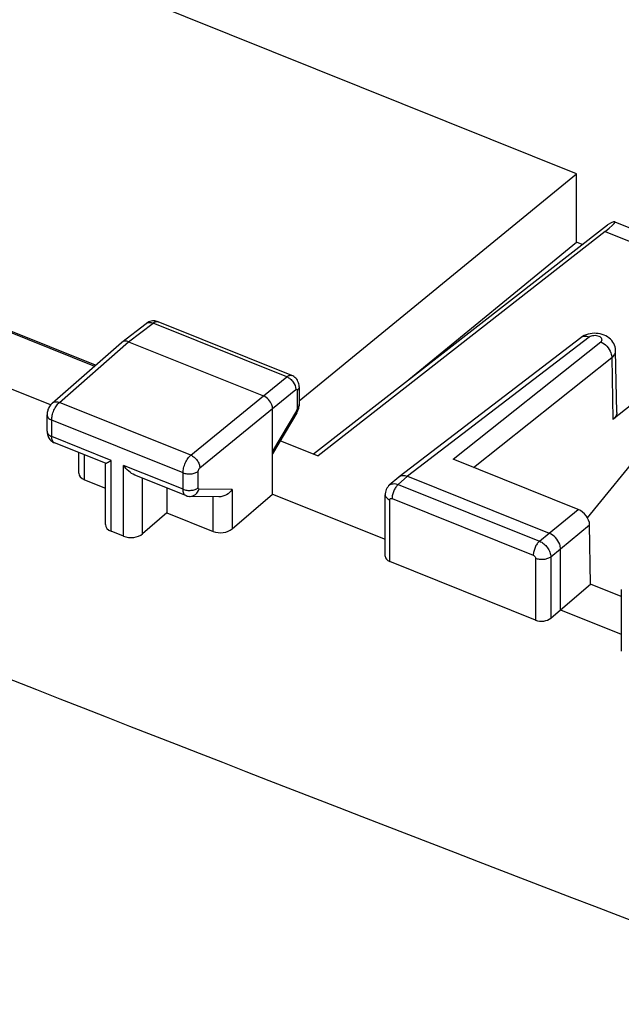
# Model space of a CAD drawing. Units: inches. Extents: x -535 to 949, y 62 to 532.
# Drawn here: x 108 to 119, y 148 to 166 of the extents above; entities that cross this region are included whole.
import ezdxf

# ---------------------------------------------------------------- set-up
doc = ezdxf.new("R2010")
doc.units = ezdxf.units.IN
doc.header["$MEASUREMENT"] = 0
doc.layers.add('ASSI', color=7, linetype='Continuous')
doc.layers.add('RACCORDO', color=7, linetype='Continuous')

# ---------------------------------------------------------------- blocks, each defined once
blk = doc.blocks.new('block 340')
at = {"layer": 'ASSI', "color": 7, "lineweight": 25, "true_color": 0xffffff}
blk.add_lwpolyline([(109.726, 160.323), (110.17, 160.663)], dxfattribs=at)
blk = doc.blocks.new('block 341')
at = {"layer": 'ASSI', "color": 7, "lineweight": 25, "true_color": 0xffffff}
blk.add_lwpolyline([(109.85, 160.331), (110.294, 160.67)], dxfattribs=at)
blk = doc.blocks.new('block 344')
at = {"layer": 'ASSI', "color": 7, "lineweight": 25, "true_color": 0xffffff}
blk.add_lwpolyline([(110.197, 160.681), (110.178, 160.669), (110.17, 160.663)], dxfattribs=at)
blk = doc.blocks.new('block 365')
at = {"layer": 'ASSI', "color": 7, "lineweight": 25, "true_color": 0xffffff}
blk.add_lwpolyline([(108.46, 159.214), (108.445, 159.201), (108.432, 159.186), (108.42, 159.17), (108.409, 159.153), (108.399, 159.136), (108.39, 159.118), (108.382, 159.099), (108.376, 159.08), (108.371, 159.06), (108.367, 159.04), (108.365, 159.02), (108.364, 159)], dxfattribs=at)
blk = doc.blocks.new('block 366')
at = {"layer": 'ASSI', "color": 7, "lineweight": 25, "true_color": 0xffffff}
blk.add_lwpolyline([(108.46, 159.214), (109.721, 160.319)], dxfattribs=at)
blk = doc.blocks.new('block 367')
at = {"layer": 'ASSI', "color": 7, "lineweight": 25, "true_color": 0xffffff}
blk.add_lwpolyline([(108.59, 159.226), (109.85, 160.331)], dxfattribs=at)
blk = doc.blocks.new('block 368')
at = {"layer": 'ASSI', "color": 7, "lineweight": 25, "true_color": 0xffffff}
blk.add_lwpolyline([(110.546, 157.216), (110.103, 156.834)], dxfattribs=at)
blk = doc.blocks.new('block 375')
at = {"layer": 'ASSI', "color": 7, "lineweight": 25, "true_color": 0xffffff}
blk.add_lwpolyline([(112.308, 159.344), (112.73, 159.692)], dxfattribs=at)
blk = doc.blocks.new('block 376')
at = {"layer": 'ASSI', "color": 7, "lineweight": 25, "true_color": 0xffffff}
blk.add_lwpolyline([(112.472, 159.114), (112.894, 159.462)], dxfattribs=at)
blk = doc.blocks.new('block 377')
at = {"layer": 'ASSI', "color": 7, "lineweight": 25, "true_color": 0xffffff}
blk.add_lwpolyline([(112.955, 159.254), (118.003, 163.388)], dxfattribs=at)
blk = doc.blocks.new('block 378')
at = {"layer": 'ASSI', "color": 7, "lineweight": 25, "true_color": 0xffffff}
blk.add_lwpolyline([(109.726, 160.323), (109.721, 160.32)], dxfattribs=at)
blk = doc.blocks.new('block 379')
at = {"layer": 'ASSI', "color": 7, "lineweight": 25, "true_color": 0xffffff}
blk.add_lwpolyline([(110.983, 158.265), (112.308, 159.344)], dxfattribs=at)
blk = doc.blocks.new('block 380')
at = {"layer": 'ASSI', "color": 7, "lineweight": 25, "true_color": 0xffffff}
blk.add_lwpolyline([(111.146, 158.035), (112.472, 159.114)], dxfattribs=at)
blk = doc.blocks.new('block 388')
at = {"layer": 'ASSI', "color": 7, "lineweight": 25, "true_color": 0xffffff}
blk.add_lwpolyline([(118.526, 162.34), (113.3, 158.254)], dxfattribs=at)
blk = doc.blocks.new('block 389')
at = {"layer": 'ASSI', "color": 7, "lineweight": 25, "true_color": 0xffffff}
blk.add_lwpolyline([(113.214, 158.288), (118.569, 162.462)], dxfattribs=at)
blk = doc.blocks.new('block 391')
at = {"layer": 'ASSI', "color": 7, "lineweight": 25, "true_color": 0xffffff}
blk.add_lwpolyline([(118.147, 160.444), (118.116, 160.427), (118.088, 160.408), (118.084, 160.405)], dxfattribs=at)
blk = doc.blocks.new('block 401')
at = {"layer": 'ASSI', "color": 7, "lineweight": 25, "true_color": 0xffffff}
blk.add_lwpolyline([(114.598, 157.718), (114.584, 157.705), (114.567, 157.685), (114.552, 157.664), (114.54, 157.641), (114.531, 157.616), (114.525, 157.591), (114.521, 157.564), (114.52, 157.546)], dxfattribs=at)
blk = doc.blocks.new('block 402')
at = {"layer": 'ASSI', "color": 7, "lineweight": 25, "true_color": 0xffffff}
blk.add_lwpolyline([(114.768, 157.867), (114.597, 157.718)], dxfattribs=at)
blk = doc.blocks.new('block 403')
at = {"layer": 'ASSI', "color": 7, "lineweight": 25, "true_color": 0xffffff}
blk.add_lwpolyline([(114.929, 157.881), (114.759, 157.733)], dxfattribs=at)
blk = doc.blocks.new('block 404')
at = {"layer": 'ASSI', "color": 7, "lineweight": 25, "true_color": 0xffffff}
blk.add_lwpolyline([(111.734, 156.922), (112.472, 157.558)], dxfattribs=at)
blk = doc.blocks.new('block 412')
at = {"layer": 'ASSI', "color": 7, "lineweight": 25, "true_color": 0xffffff}
blk.add_lwpolyline([(117.51, 156.845), (118.035, 157.279)], dxfattribs=at)
blk = doc.blocks.new('block 413')
at = {"layer": 'ASSI', "color": 7, "lineweight": 25, "true_color": 0xffffff}
blk.add_lwpolyline([(114.95, 159.641), (118.003, 162.142)], dxfattribs=at)
blk = doc.blocks.new('block 415')
at = {"layer": 'ASSI', "color": 7, "lineweight": 25, "true_color": 0xffffff}
blk.add_lwpolyline([(114.768, 157.867), (114.774, 157.872)], dxfattribs=at)
blk = doc.blocks.new('block 416')
at = {"layer": 'ASSI', "color": 7, "lineweight": 25, "true_color": 0xffffff}
blk.add_lwpolyline([(117.331, 156.7), (117.51, 156.845)], dxfattribs=at)
blk = doc.blocks.new('block 426')
at = {"layer": 'ASSI', "color": 7, "lineweight": 25, "true_color": 0xffffff}
blk.add_lwpolyline([(115.757, 158.194), (118.446, 160.328)], dxfattribs=at)
blk = doc.blocks.new('block 427')
at = {"layer": 'ASSI', "color": 7, "lineweight": 25, "true_color": 0xffffff}
blk.add_lwpolyline([(116.129, 158.044), (118.649, 160.044)], dxfattribs=at)
blk = doc.blocks.new('block 428')
at = {"layer": 'ASSI', "color": 7, "lineweight": 25, "true_color": 0xffffff}
blk.add_lwpolyline([(119.274, 159.394), (118.668, 158.913)], dxfattribs=at)
blk = doc.blocks.new('block 429')
at = {"layer": 'ASSI', "color": 7, "lineweight": 25, "true_color": 0xffffff}
blk.add_lwpolyline([(118.084, 160.405), (114.774, 157.872)], dxfattribs=at)
blk = doc.blocks.new('block 430')
at = {"layer": 'ASSI', "color": 7, "lineweight": 25, "true_color": 0xffffff}
blk.add_lwpolyline([(118.238, 160.413), (114.929, 157.881)], dxfattribs=at)
blk = doc.blocks.new('block 434')
at = {"layer": 'ASSI', "color": 7, "lineweight": 25, "true_color": 0xffffff}
blk.add_lwpolyline([(108.364, 158.7), (108.364, 158.686), (108.366, 158.665), (108.37, 158.645), (108.376, 158.625), (108.383, 158.605), (108.393, 158.585), (108.404, 158.567), (108.418, 158.55), (108.433, 158.534), (108.449, 158.52), (108.466, 158.508)], dxfattribs=at)
blk = doc.blocks.new('block 438')
at = {"layer": 'ASSI', "color": 7, "lineweight": 25, "true_color": 0xffffff}
blk.add_lwpolyline([(108.364, 158.7), (108.364, 159)], dxfattribs=at)
blk = doc.blocks.new('block 439')
at = {"layer": 'ASSI', "color": 7, "lineweight": 25, "true_color": 0xffffff}
blk.add_lwpolyline([(108.449, 158.606), (108.449, 158.906)], dxfattribs=at)
blk = doc.blocks.new('block 447')
at = {"layer": 'ASSI', "color": 7, "lineweight": 25, "true_color": 0xffffff}
blk.add_lwpolyline([(112.914, 159.038), (112.915, 159.041), (112.925, 159.06), (112.934, 159.08), (112.942, 159.101), (112.947, 159.122)], dxfattribs=at)
blk = doc.blocks.new('block 448')
at = {"layer": 'ASSI', "color": 7, "lineweight": 25, "true_color": 0xffffff}
blk.add_lwpolyline([(112.907, 159.075), (112.472, 158.337)], dxfattribs=at)
blk = doc.blocks.new('block 449')
at = {"layer": 'ASSI', "color": 7, "lineweight": 25, "true_color": 0xffffff}
blk.add_lwpolyline([(112.914, 159.038), (112.472, 158.289)], dxfattribs=at)
blk = doc.blocks.new('block 453')
at = {"layer": 'ASSI', "color": 7, "lineweight": 25, "true_color": 0xffffff}
blk.add_lwpolyline([(117.536, 155.298), (117.714, 155.452)], dxfattribs=at)
blk = doc.blocks.new('block 460')
at = {"layer": 'ASSI', "color": 7, "lineweight": 25, "true_color": 0xffffff}
blk.add_lwpolyline([(117.714, 155.452), (118.263, 155.917)], dxfattribs=at)
blk = doc.blocks.new('block 461')
at = {"layer": 'ASSI', "color": 7, "lineweight": 25, "true_color": 0xffffff}
blk.add_lwpolyline([(117.714, 156.558), (118.244, 156.995)], dxfattribs=at)
blk = doc.blocks.new('block 465')
at = {"layer": 'ASSI', "color": 7, "lineweight": 25, "true_color": 0xffffff}
blk.add_lwpolyline([(117.536, 156.413), (117.714, 156.558)], dxfattribs=at)
blk = doc.blocks.new('block 484')
at = {"layer": 'ASSI', "color": 7, "lineweight": 25, "true_color": 0xffffff}
blk.add_lwpolyline([(108.942, 157.94), (108.942, 158.313)], dxfattribs=at)
blk = doc.blocks.new('block 485')
at = {"layer": 'ASSI', "color": 7, "lineweight": 25, "true_color": 0xffffff}
blk.add_lwpolyline([(109.049, 157.818), (109.049, 158.27)], dxfattribs=at)
blk = doc.blocks.new('block 486')
at = {"layer": 'ASSI', "color": 7, "lineweight": 25, "true_color": 0xffffff}
blk.add_lwpolyline([(109.426, 157.002), (109.426, 158.11)], dxfattribs=at)
blk = doc.blocks.new('block 487')
at = {"layer": 'ASSI', "color": 7, "lineweight": 25, "true_color": 0xffffff}
blk.add_lwpolyline([(109.533, 156.88), (109.533, 158.17)], dxfattribs=at)
blk = doc.blocks.new('block 488')
at = {"layer": 'ASSI', "color": 7, "lineweight": 25, "true_color": 0xffffff}
blk.add_lwpolyline([(109.757, 156.79), (109.757, 158.08)], dxfattribs=at)
blk = doc.blocks.new('block 489')
at = {"layer": 'ASSI', "color": 7, "lineweight": 25, "true_color": 0xffffff}
blk.add_lwpolyline([(110.103, 156.834), (110.103, 157.847)], dxfattribs=at)
blk = doc.blocks.new('block 490')
at = {"layer": 'ASSI', "color": 7, "lineweight": 25, "true_color": 0xffffff}
blk.add_lwpolyline([(110.546, 157.669), (110.546, 157.216)], dxfattribs=at)
blk = doc.blocks.new('block 491')
at = {"layer": 'ASSI', "color": 7, "lineweight": 25, "true_color": 0xffffff}
blk.add_lwpolyline([(110.841, 157.645), (110.841, 157.945)], dxfattribs=at)
blk = doc.blocks.new('block 492')
at = {"layer": 'ASSI', "color": 7, "lineweight": 25, "true_color": 0xffffff}
blk.add_lwpolyline([(111.118, 157.672), (111.118, 157.972)], dxfattribs=at)
blk = doc.blocks.new('block 493')
at = {"layer": 'ASSI', "color": 7, "lineweight": 25, "true_color": 0xffffff}
blk.add_lwpolyline([(111.389, 156.878), (111.389, 157.509)], dxfattribs=at)
blk = doc.blocks.new('block 494')
at = {"layer": 'ASSI', "color": 7, "lineweight": 25, "true_color": 0xffffff}
blk.add_lwpolyline([(111.734, 157.639), (111.734, 156.922)], dxfattribs=at)
blk = doc.blocks.new('block 495')
at = {"layer": 'ASSI', "color": 7, "lineweight": 25, "true_color": 0xffffff}
blk.add_lwpolyline([(112.472, 157.558), (112.472, 159.114)], dxfattribs=at)
blk = doc.blocks.new('block 496')
at = {"layer": 'ASSI', "color": 7, "lineweight": 25, "true_color": 0xffffff}
blk.add_lwpolyline([(112.921, 159.444), (112.921, 159.123)], dxfattribs=at)
blk = doc.blocks.new('block 497')
at = {"layer": 'ASSI', "color": 7, "lineweight": 25, "true_color": 0xffffff}
blk.add_lwpolyline([(112.954, 159.164), (112.955, 159.187)], dxfattribs=at)
blk = doc.blocks.new('block 500')
at = {"layer": 'ASSI', "color": 7, "lineweight": 25, "true_color": 0xffffff}
blk.add_lwpolyline([(112.947, 159.122), (112.952, 159.143), (112.954, 159.164)], dxfattribs=at)
blk = doc.blocks.new('block 530')
at = {"layer": 'ASSI', "color": 7, "lineweight": 25, "true_color": 0xffffff}
blk.add_lwpolyline([(112.955, 159.516), (112.953, 159.539), (112.949, 159.562), (112.943, 159.585), (112.934, 159.608), (112.923, 159.629), (112.91, 159.648), (112.894, 159.667), (112.877, 159.683), (112.858, 159.697), (112.837, 159.709), (112.82, 159.717)], dxfattribs=at)
blk = doc.blocks.new('block 532')
at = {"layer": 'ASSI', "color": 7, "lineweight": 25, "true_color": 0xffffff}
blk.add_lwpolyline([(112.955, 159.508), (112.955, 159.516)], dxfattribs=at)
blk = doc.blocks.new('block 535')
at = {"layer": 'ASSI', "color": 7, "lineweight": 25, "true_color": 0xffffff}
blk.add_lwpolyline([(112.955, 159.508), (112.955, 159.187)], dxfattribs=at)
blk = doc.blocks.new('block 536')
at = {"layer": 'ASSI', "color": 7, "lineweight": 25, "true_color": 0xffffff}
blk.add_lwpolyline([(114.52, 156.427), (114.52, 157.546)], dxfattribs=at)
blk = doc.blocks.new('block 537')
at = {"layer": 'ASSI', "color": 7, "lineweight": 25, "true_color": 0xffffff}
blk.add_lwpolyline([(114.606, 156.329), (114.606, 157.452)], dxfattribs=at)
blk = doc.blocks.new('block 567')
at = {"layer": 'ASSI', "color": 7, "lineweight": 25, "true_color": 0xffffff}
blk.add_lwpolyline([(110.26, 160.705), (110.238, 160.699), (110.217, 160.691), (110.197, 160.681)], dxfattribs=at)
blk = doc.blocks.new('block 569')
at = {"layer": 'ASSI', "color": 7, "lineweight": 25, "true_color": 0xffffff}
blk.add_lwpolyline([(111.495, 157.507), (110.967, 157.515)], dxfattribs=at)
blk = doc.blocks.new('block 570')
at = {"layer": 'ASSI', "color": 7, "lineweight": 25, "true_color": 0xffffff}
blk.add_lwpolyline([(111.734, 157.639), (111.132, 157.648)], dxfattribs=at)
blk = doc.blocks.new('block 574')
at = {"layer": 'ASSI', "color": 7, "lineweight": 25, "true_color": 0xffffff}
blk.add_lwpolyline([(109.757, 156.79), (109.533, 156.88)], dxfattribs=at)
blk = doc.blocks.new('block 581')
at = {"layer": 'ASSI', "color": 7, "lineweight": 25, "true_color": 0xffffff}
blk.add_lwpolyline([(109.049, 157.818), (109.426, 157.666)], dxfattribs=at)
blk = doc.blocks.new('block 582')
at = {"layer": 'ASSI', "color": 7, "lineweight": 25, "true_color": 0xffffff}
blk.add_lwpolyline([(110.546, 157.216), (111.389, 156.878)], dxfattribs=at)
blk = doc.blocks.new('block 585')
at = {"layer": 'ASSI', "color": 7, "lineweight": 25, "true_color": 0xffffff}
blk.add_lwpolyline([(108.466, 158.508), (108.485, 158.498), (108.499, 158.491)], dxfattribs=at)
blk = doc.blocks.new('block 586')
at = {"layer": 'ASSI', "color": 7, "lineweight": 25, "true_color": 0xffffff}
blk.add_lwpolyline([(118.717, 160.168), (118.717, 160.176), (118.714, 160.207), (118.707, 160.238), (118.697, 160.268), (118.684, 160.297), (118.668, 160.325), (118.648, 160.352), (118.625, 160.376), (118.6, 160.399), (118.572, 160.419), (118.542, 160.437), (118.509, 160.452), (118.475, 160.464), (118.438, 160.474), (118.402, 160.481), (118.364, 160.484), (118.326, 160.485)], dxfattribs=at)
blk = doc.blocks.new('block 587')
at = {"layer": 'ASSI', "color": 7, "lineweight": 25, "true_color": 0xffffff}
blk.add_lwpolyline([(118.739, 159.042), (118.717, 160.168)], dxfattribs=at)
blk = doc.blocks.new('block 588')
at = {"layer": 'ASSI', "color": 7, "lineweight": 25, "true_color": 0xffffff}
blk.add_lwpolyline([(118.263, 155.917), (118.244, 156.995)], dxfattribs=at)
blk = doc.blocks.new('block 589')
at = {"layer": 'ASSI', "color": 7, "lineweight": 25, "true_color": 0xffffff}
blk.add_lwpolyline([(118.649, 160.044), (118.668, 158.913)], dxfattribs=at)
blk = doc.blocks.new('block 592')
at = {"layer": 'ASSI', "color": 7, "lineweight": 25, "true_color": 0xffffff}
blk.add_lwpolyline([(117.259, 156.386), (117.259, 155.263)], dxfattribs=at)
blk = doc.blocks.new('block 593')
at = {"layer": 'ASSI', "color": 7, "lineweight": 25, "true_color": 0xffffff}
blk.add_lwpolyline([(117.536, 156.413), (117.536, 155.298)], dxfattribs=at)
blk = doc.blocks.new('block 594')
at = {"layer": 'ASSI', "color": 7, "lineweight": 25, "true_color": 0xffffff}
blk.add_lwpolyline([(117.714, 155.452), (117.714, 156.558)], dxfattribs=at)
blk = doc.blocks.new('block 595')
at = {"layer": 'ASSI', "color": 7, "lineweight": 25, "true_color": 0xffffff}
blk.add_lwpolyline([(118.003, 162.142), (118.003, 163.388)], dxfattribs=at)
blk = doc.blocks.new('block 596')
at = {"layer": 'ASSI', "color": 7, "lineweight": 25, "true_color": 0xffffff}
blk.add_lwpolyline([(118.821, 155.819), (118.821, 154.699)], dxfattribs=at)
blk = doc.blocks.new('block 623')
at = {"layer": 'ASSI', "color": 7, "lineweight": 25, "true_color": 0xffffff}
blk.add_lwpolyline([(118.326, 160.485), (118.288, 160.482), (118.251, 160.477), (118.215, 160.469), (118.18, 160.457), (118.147, 160.444)], dxfattribs=at)
blk = doc.blocks.new('block 624')
at = {"layer": 'ASSI', "color": 7, "lineweight": 25, "true_color": 0xffffff}
blk.add_lwpolyline([(110.385, 160.695), (110.369, 160.7), (110.348, 160.706), (110.327, 160.709), (110.304, 160.71), (110.282, 160.709), (110.26, 160.705)], dxfattribs=at)
blk = doc.blocks.new('block 628')
at = {"layer": 'ASSI', "color": 7, "lineweight": 25, "true_color": 0xffffff}
blk.add_lwpolyline([(110.891, 157.53), (110.896, 157.529), (110.916, 157.522), (110.936, 157.518), (110.957, 157.516), (110.968, 157.515)], dxfattribs=at)
blk = doc.blocks.new('block 633')
at = {"layer": 'ASSI', "color": 7, "lineweight": 25, "true_color": 0xffffff}
blk.add_lwpolyline([(110.892, 157.53), (109.962, 157.904)], dxfattribs=at)
blk = doc.blocks.new('block 634')
at = {"layer": 'ASSI', "color": 7, "lineweight": 25, "true_color": 0xffffff}
blk.add_lwpolyline([(109.429, 158.118), (108.499, 158.491)], dxfattribs=at)
blk = doc.blocks.new('block 640')
at = {"layer": 'ASSI', "color": 7, "lineweight": 25, "true_color": 0xffffff}
blk.add_lwpolyline([(110.841, 157.645), (109.757, 158.08)], dxfattribs=at)
blk = doc.blocks.new('block 641')
at = {"layer": 'ASSI', "color": 7, "lineweight": 25, "true_color": 0xffffff}
blk.add_lwpolyline([(109.533, 158.17), (108.449, 158.606)], dxfattribs=at)
blk = doc.blocks.new('block 646')
at = {"layer": 'ASSI', "color": 7, "lineweight": 25, "true_color": 0xffffff}
blk.add_lwpolyline([(117.259, 155.263), (114.606, 156.329)], dxfattribs=at)
blk = doc.blocks.new('block 653')
at = {"layer": 'ASSI', "color": 7, "lineweight": 25, "true_color": 0xffffff}
blk.add_lwpolyline([(110.841, 157.945), (108.449, 158.906)], dxfattribs=at)
blk = doc.blocks.new('block 658')
at = {"layer": 'ASSI', "color": 7, "lineweight": 25, "true_color": 0xffffff}
blk.add_lwpolyline([(112.472, 157.558), (114.52, 156.735)], dxfattribs=at)
blk = doc.blocks.new('block 659')
at = {"layer": 'ASSI', "color": 7, "lineweight": 25, "true_color": 0xffffff}
blk.add_lwpolyline([(117.714, 155.452), (118.821, 155.008)], dxfattribs=at)
blk = doc.blocks.new('block 661')
at = {"layer": 'ASSI', "color": 7, "lineweight": 25, "true_color": 0xffffff}
blk.add_lwpolyline([(108.429, 159.181), (103.543, 161.144)], dxfattribs=at)
blk = doc.blocks.new('block 665')
at = {"layer": 'ASSI', "color": 7, "lineweight": 25, "true_color": 0xffffff}
blk.add_lwpolyline([(110.983, 158.265), (108.59, 159.226)], dxfattribs=at)
blk = doc.blocks.new('block 672')
at = {"layer": 'ASSI', "color": 7, "lineweight": 25, "true_color": 0xffffff}
blk.add_lwpolyline([(118.821, 155.694), (118.263, 155.917)], dxfattribs=at)
blk = doc.blocks.new('block 675')
at = {"layer": 'ASSI', "color": 7, "lineweight": 25, "true_color": 0xffffff}
blk.add_lwpolyline([(114.647, 157.476), (117.218, 156.444)], dxfattribs=at)
blk = doc.blocks.new('block 682')
at = {"layer": 'ASSI', "color": 7, "lineweight": 25, "true_color": 0xffffff}
blk.add_lwpolyline([(104.315, 161.862), (109.229, 159.889)], dxfattribs=at)
blk = doc.blocks.new('block 683')
at = {"layer": 'ASSI', "color": 7, "lineweight": 25, "true_color": 0xffffff}
blk.add_lwpolyline([(112.614, 158.529), (113.3, 158.254)], dxfattribs=at)
blk = doc.blocks.new('block 684')
at = {"layer": 'ASSI', "color": 7, "lineweight": 25, "true_color": 0xffffff}
blk.add_lwpolyline([(109.246, 159.903), (104.315, 161.884)], dxfattribs=at)
blk = doc.blocks.new('block 688')
at = {"layer": 'ASSI', "color": 7, "lineweight": 25, "true_color": 0xffffff}
blk.add_lwpolyline([(114.759, 157.733), (117.331, 156.7)], dxfattribs=at)
blk = doc.blocks.new('block 695')
at = {"layer": 'ASSI', "color": 7, "lineweight": 25, "true_color": 0xffffff}
blk.add_lwpolyline([(114.929, 157.881), (117.51, 156.845)], dxfattribs=at)
blk = doc.blocks.new('block 699')
at = {"layer": 'ASSI', "color": 7, "lineweight": 25, "true_color": 0xffffff}
blk.add_lwpolyline([(109.85, 160.331), (112.308, 159.344)], dxfattribs=at)
blk = doc.blocks.new('block 702')
at = {"layer": 'ASSI', "color": 7, "lineweight": 25, "true_color": 0xffffff}
blk.add_lwpolyline([(118.035, 157.279), (115.757, 158.194)], dxfattribs=at)
blk = doc.blocks.new('block 711')
at = {"layer": 'ASSI', "color": 7, "lineweight": 25, "true_color": 0xffffff}
blk.add_lwpolyline([(112.73, 159.692), (110.294, 160.67)], dxfattribs=at)
blk = doc.blocks.new('block 714')
at = {"layer": 'ASSI', "color": 7, "lineweight": 25, "true_color": 0xffffff}
blk.add_lwpolyline([(112.82, 159.717), (110.385, 160.695)], dxfattribs=at)
blk = doc.blocks.new('block 761')
at = {"layer": 'ASSI', "color": 7, "lineweight": 25, "true_color": 0xffffff}
blk.add_lwpolyline([(118.106, 162.101), (118.003, 162.142)], dxfattribs=at)
blk = doc.blocks.new('block 764')
at = {"layer": 'ASSI', "color": 7, "lineweight": 25, "true_color": 0xffffff}
blk.add_lwpolyline([(118.526, 162.34), (121.682, 161.072)], dxfattribs=at)
blk = doc.blocks.new('block 768')
at = {"layer": 'ASSI', "color": 7, "lineweight": 25, "true_color": 0xffffff}
blk.add_lwpolyline([(118.703, 162.515), (122.048, 161.172)], dxfattribs=at)
blk = doc.blocks.new('block 821')
at = {"layer": 'ASSI', "color": 7, "lineweight": 25, "true_color": 0xffffff}
blk.add_lwpolyline([(118.003, 163.388), (95.067, 172.6)], dxfattribs=at)
blk = doc.blocks.new('block 1058')
at = {"layer": 'ASSI', "color": 7, "lineweight": 25, "true_color": 0xffffff}
blk.add_open_spline([(62.778, 150.199), (80.491, 142.754), (98.322, 135.593), (116.264, 128.718)], degree=3, dxfattribs=at)
blk = doc.blocks.new('block 1061')
at = {"layer": 'ASSI', "color": 7, "lineweight": 25, "true_color": 0xffffff}
blk.add_open_spline([(69.065, 169.93), (86.911, 162.384), (104.893, 155.162), (123.001, 148.268)], degree=3, dxfattribs=at)
blk = doc.blocks.new('block 1224')
at = {"layer": 'ASSI', "color": 7, "lineweight": 25, "true_color": 0xffffff}
blk.add_open_spline([(112.955, 159.187), (112.955, 159.175), (112.952, 159.164), (112.946, 159.153), (112.94, 159.142), (112.931, 159.131), (112.921, 159.123)], degree=3, knots=[0, 0, 0, 0, 1, 1, 1, 2, 2, 2, 2], dxfattribs=at)
blk = doc.blocks.new('block 1225')
at = {"layer": 'ASSI', "color": 7, "lineweight": 25, "true_color": 0xffffff}
blk.add_open_spline([(112.955, 159.508), (112.955, 159.497), (112.952, 159.485), (112.946, 159.475), (112.94, 159.463), (112.931, 159.453), (112.921, 159.444)], degree=3, knots=[0, 0, 0, 0, 1, 1, 1, 2, 2, 2, 2], dxfattribs=at)
blk = doc.blocks.new('block 1229')
at = {"layer": 'ASSI', "color": 7, "lineweight": 25, "true_color": 0xffffff}
blk.add_open_spline([(112.914, 159.038), (112.915, 159.04), (112.916, 159.043), (112.916, 159.045), (112.917, 159.05), (112.916, 159.055), (112.915, 159.059), (112.913, 159.065), (112.91, 159.07), (112.907, 159.075)], degree=3, knots=[0, 0, 0, 0, 1, 1, 1, 2, 2, 2, 3, 3, 3, 3], dxfattribs=at)
blk = doc.blocks.new('block 1231')
at = {"layer": 'ASSI', "color": 7, "lineweight": 25, "true_color": 0xffffff}
blk.add_open_spline([(110.968, 157.515), (110.985, 157.515), (111.003, 157.518), (111.02, 157.524), (111.038, 157.53), (111.054, 157.539), (111.068, 157.551), (111.098, 157.576), (111.121, 157.611), (111.132, 157.648)], degree=3, knots=[0, 0, 0, 0, 1, 1, 1, 2, 2, 2, 3, 3, 3, 3], dxfattribs=at)
blk = doc.blocks.new('block 1232')
at = {"layer": 'ASSI', "color": 7, "lineweight": 25, "true_color": 0xffffff}
blk.add_open_spline([(110.891, 157.53), (110.883, 157.534), (110.876, 157.539), (110.87, 157.545), (110.863, 157.552), (110.858, 157.561), (110.854, 157.57), (110.849, 157.581), (110.846, 157.592), (110.844, 157.604), (110.842, 157.618), (110.841, 157.631), (110.841, 157.645)], degree=3, knots=[0, 0, 0, 0, 1, 1, 1, 2, 2, 2, 3, 3, 3, 4, 4, 4, 4], dxfattribs=at)
blk = doc.blocks.new('block 1233')
at = {"layer": 'ASSI', "color": 7, "lineweight": 25, "true_color": 0xffffff}
blk.add_open_spline([(110.17, 160.663), (110.178, 160.669), (110.187, 160.674), (110.196, 160.677), (110.206, 160.68), (110.216, 160.682), (110.226, 160.683), (110.249, 160.684), (110.273, 160.679), (110.294, 160.67)], degree=3, knots=[0, 0, 0, 0, 1, 1, 1, 2, 2, 2, 3, 3, 3, 3], dxfattribs=at)
blk = doc.blocks.new('block 1234')
at = {"layer": 'ASSI', "color": 7, "lineweight": 25, "true_color": 0xffffff}
blk.add_open_spline([(114.774, 157.872), (114.781, 157.878), (114.79, 157.883), (114.799, 157.887), (114.802, 157.888), (114.805, 157.889), (114.808, 157.89)], degree=3, knots=[0, 0, 0, 0, 1, 1, 1, 2, 2, 2, 2], dxfattribs=at)
blk = doc.blocks.new('block 1235')
at = {"layer": 'ASSI', "color": 7, "lineweight": 25, "true_color": 0xffffff}
blk.add_open_spline([(114.808, 157.89), (114.827, 157.896), (114.846, 157.898), (114.866, 157.897), (114.888, 157.895), (114.909, 157.889), (114.929, 157.881)], degree=3, knots=[0, 0, 0, 0, 1, 1, 1, 2, 2, 2, 2], dxfattribs=at)
blk = doc.blocks.new('block 1237')
at = {"layer": 'ASSI', "color": 7, "lineweight": 25, "true_color": 0xffffff}
blk.add_open_spline([(108.46, 159.214), (108.467, 159.221), (108.476, 159.227), (108.486, 159.23), (108.496, 159.234), (108.506, 159.237), (108.517, 159.238), (108.542, 159.24), (108.567, 159.235), (108.59, 159.226)], degree=3, knots=[0, 0, 0, 0, 1, 1, 1, 2, 2, 2, 3, 3, 3, 3], dxfattribs=at)
blk = doc.blocks.new('block 1238')
at = {"layer": 'ASSI', "color": 7, "lineweight": 25, "true_color": 0xffffff}
blk.add_open_spline([(108.364, 159), (108.364, 158.99), (108.366, 158.981), (108.37, 158.972), (108.374, 158.963), (108.38, 158.954), (108.387, 158.947), (108.395, 158.938), (108.404, 158.93), (108.414, 158.924), (108.425, 158.917), (108.437, 158.911), (108.449, 158.906)], degree=3, knots=[0, 0, 0, 0, 1, 1, 1, 2, 2, 2, 3, 3, 3, 4, 4, 4, 4], dxfattribs=at)
blk = doc.blocks.new('block 1239')
at = {"layer": 'ASSI', "color": 7, "lineweight": 25, "true_color": 0xffffff}
blk.add_open_spline([(108.364, 158.7), (108.364, 158.69), (108.366, 158.681), (108.37, 158.672), (108.374, 158.663), (108.38, 158.654), (108.387, 158.647), (108.395, 158.638), (108.404, 158.63), (108.414, 158.624), (108.425, 158.617), (108.437, 158.611), (108.449, 158.606)], degree=3, knots=[0, 0, 0, 0, 1, 1, 1, 2, 2, 2, 3, 3, 3, 4, 4, 4, 4], dxfattribs=at)
blk = doc.blocks.new('block 1291')
at = {"layer": 'ASSI', "color": 7, "lineweight": 25, "true_color": 0xffffff}
blk.add_open_spline([(112.73, 159.692), (112.737, 159.698), (112.746, 159.703), (112.754, 159.708), (112.762, 159.712), (112.77, 159.716), (112.778, 159.718), (112.785, 159.72), (112.793, 159.721), (112.8, 159.721), (112.807, 159.721), (112.814, 159.719), (112.82, 159.717)], degree=3, knots=[0, 0, 0, 0, 1, 1, 1, 2, 2, 2, 3, 3, 3, 4, 4, 4, 4], dxfattribs=at)
blk = doc.blocks.new('block 1292')
at = {"layer": 'ASSI', "color": 7, "lineweight": 25, "true_color": 0xffffff}
blk.add_open_spline([(110.294, 160.67), (110.302, 160.676), (110.31, 160.682), (110.319, 160.686), (110.326, 160.69), (110.334, 160.694), (110.342, 160.696), (110.35, 160.698), (110.357, 160.699), (110.365, 160.699), (110.372, 160.699), (110.379, 160.697), (110.385, 160.695)], degree=3, knots=[0, 0, 0, 0, 1, 1, 1, 2, 2, 2, 3, 3, 3, 4, 4, 4, 4], dxfattribs=at)
blk = doc.blocks.new('block 1293')
at = {"layer": 'ASSI', "color": 7, "lineweight": 25, "true_color": 0xffffff}
blk.add_open_spline([(110.841, 157.945), (110.841, 157.974), (110.845, 158.003), (110.852, 158.031), (110.859, 158.063), (110.869, 158.093), (110.882, 158.122), (110.895, 158.151), (110.91, 158.178), (110.928, 158.204), (110.944, 158.227), (110.962, 158.248), (110.983, 158.265)], degree=3, knots=[0, 0, 0, 0, 1, 1, 1, 2, 2, 2, 3, 3, 3, 4, 4, 4, 4], dxfattribs=at)
blk = doc.blocks.new('block 1294')
at = {"layer": 'ASSI', "color": 7, "lineweight": 25, "true_color": 0xffffff}
blk.add_open_spline([(108.449, 158.906), (108.449, 158.935), (108.453, 158.964), (108.46, 158.992), (108.467, 159.023), (108.477, 159.054), (108.49, 159.083), (108.503, 159.112), (108.518, 159.139), (108.536, 159.165), (108.551, 159.188), (108.569, 159.209), (108.59, 159.226)], degree=3, knots=[0, 0, 0, 0, 1, 1, 1, 2, 2, 2, 3, 3, 3, 4, 4, 4, 4], dxfattribs=at)
blk = doc.blocks.new('block 1333')
at = {"layer": 'ASSI', "color": 7, "lineweight": 25, "true_color": 0xffffff}
blk.add_open_spline([(108.499, 158.491), (108.491, 158.494), (108.484, 158.5), (108.478, 158.506), (108.471, 158.513), (108.466, 158.522), (108.462, 158.531), (108.458, 158.542), (108.455, 158.553), (108.453, 158.564), (108.45, 158.578), (108.449, 158.592), (108.449, 158.606)], degree=3, knots=[0, 0, 0, 0, 1, 1, 1, 2, 2, 2, 3, 3, 3, 4, 4, 4, 4], dxfattribs=at)
blk = doc.blocks.new('block 1334')
at = {"layer": 'ASSI', "color": 7, "lineweight": 25, "true_color": 0xffffff}
blk.add_open_spline([(109.428, 158.118), (109.429, 158.118), (109.431, 158.118), (109.432, 158.118), (109.435, 158.119), (109.438, 158.12), (109.44, 158.121), (109.444, 158.122), (109.447, 158.124), (109.45, 158.125), (109.455, 158.127), (109.459, 158.129), (109.463, 158.131), (109.474, 158.136), (109.484, 158.142), (109.495, 158.148), (109.508, 158.155), (109.52, 158.163), (109.533, 158.17)], degree=3, knots=[0, 0, 0, 0, 1, 1, 1, 2, 2, 2, 3, 3, 3, 4, 4, 4, 5, 5, 5, 6, 6, 6, 6], dxfattribs=at)
blk = doc.blocks.new('block 1344')
at = {"layer": 'ASSI', "color": 7, "lineweight": 25, "true_color": 0xffffff}
blk.add_open_spline([(109.962, 157.904), (109.921, 157.92), (109.884, 157.946), (109.851, 157.975), (109.816, 158.007), (109.785, 158.042), (109.757, 158.08)], degree=3, knots=[0, 0, 0, 0, 1, 1, 1, 2, 2, 2, 2], dxfattribs=at)
blk = doc.blocks.new('block 1357')
at = {"layer": 'ASSI', "color": 7, "lineweight": 25, "true_color": 0xffffff}
blk.add_open_spline([(109.85, 160.331), (109.829, 160.339), (109.805, 160.344), (109.782, 160.343), (109.772, 160.342), (109.761, 160.341), (109.752, 160.337), (109.743, 160.334), (109.734, 160.329), (109.726, 160.323)], degree=3, knots=[0, 0, 0, 0, 1, 1, 1, 2, 2, 2, 3, 3, 3, 3], dxfattribs=at)
blk = doc.blocks.new('block 1359')
at = {"layer": 'ASSI', "color": 7, "lineweight": 25, "true_color": 0xffffff}
blk.add_open_spline([(111.734, 157.639), (111.708, 157.601), (111.673, 157.569), (111.632, 157.545), (111.59, 157.521), (111.542, 157.507), (111.494, 157.507)], degree=3, knots=[0, 0, 0, 0, 1, 1, 1, 2, 2, 2, 2], dxfattribs=at)
blk = doc.blocks.new('block 1360')
at = {"layer": 'ASSI', "color": 7, "lineweight": 25, "true_color": 0xffffff}
blk.add_open_spline([(110.841, 157.645), (110.864, 157.636), (110.887, 157.63), (110.912, 157.627), (110.937, 157.624), (110.963, 157.623), (110.989, 157.626), (111.013, 157.628), (111.038, 157.633), (111.061, 157.641), (111.081, 157.649), (111.101, 157.658), (111.118, 157.672)], degree=3, knots=[0, 0, 0, 0, 1, 1, 1, 2, 2, 2, 3, 3, 3, 4, 4, 4, 4], dxfattribs=at)
blk = doc.blocks.new('block 1361')
at = {"layer": 'ASSI', "color": 7, "lineweight": 25, "true_color": 0xffffff}
blk.add_open_spline([(110.841, 157.945), (110.864, 157.936), (110.887, 157.93), (110.912, 157.927), (110.937, 157.924), (110.963, 157.924), (110.989, 157.926), (111.013, 157.928), (111.038, 157.933), (111.061, 157.942), (111.081, 157.949), (111.101, 157.958), (111.118, 157.972)], degree=3, knots=[0, 0, 0, 0, 1, 1, 1, 2, 2, 2, 3, 3, 3, 4, 4, 4, 4], dxfattribs=at)
blk = doc.blocks.new('block 1362')
at = {"layer": 'ASSI', "color": 7, "lineweight": 25, "true_color": 0xffffff}
blk.add_open_spline([(110.983, 158.265), (111.005, 158.256), (111.026, 158.242), (111.045, 158.227), (111.065, 158.21), (111.082, 158.191), (111.098, 158.17), (111.112, 158.149), (111.125, 158.127), (111.133, 158.103), (111.141, 158.081), (111.146, 158.058), (111.146, 158.035)], degree=3, knots=[0, 0, 0, 0, 1, 1, 1, 2, 2, 2, 3, 3, 3, 4, 4, 4, 4], dxfattribs=at)
blk = doc.blocks.new('block 1363')
at = {"layer": 'ASSI', "color": 7, "lineweight": 25, "true_color": 0xffffff}
blk.add_open_spline([(112.472, 159.114), (112.472, 159.137), (112.467, 159.16), (112.459, 159.182), (112.446, 159.218), (112.425, 159.251), (112.399, 159.279), (112.373, 159.307), (112.342, 159.33), (112.308, 159.344)], degree=3, knots=[0, 0, 0, 0, 1, 1, 1, 2, 2, 2, 3, 3, 3, 3], dxfattribs=at)
blk = doc.blocks.new('block 1365')
at = {"layer": 'ASSI', "color": 7, "lineweight": 25, "true_color": 0xffffff}
blk.add_open_spline([(112.73, 159.692), (112.753, 159.683), (112.774, 159.67), (112.793, 159.654), (112.813, 159.638), (112.831, 159.619), (112.846, 159.598), (112.875, 159.558), (112.894, 159.51), (112.894, 159.462)], degree=3, knots=[0, 0, 0, 0, 1, 1, 1, 2, 2, 2, 3, 3, 3, 3], dxfattribs=at)
blk = doc.blocks.new('block 1386')
at = {"layer": 'ASSI', "color": 7, "lineweight": 25, "true_color": 0xffffff}
blk.add_open_spline([(118.649, 160.044), (118.669, 160.06), (118.688, 160.08), (118.7, 160.103), (118.711, 160.123), (118.718, 160.145), (118.717, 160.168)], degree=3, knots=[0, 0, 0, 0, 1, 1, 1, 2, 2, 2, 2], dxfattribs=at)
blk = doc.blocks.new('block 1410')
at = {"layer": 'ASSI', "color": 7, "lineweight": 25, "true_color": 0xffffff}
blk.add_open_spline([(117.714, 156.558), (117.714, 156.587), (117.708, 156.615), (117.699, 156.643), (117.683, 156.688), (117.656, 156.729), (117.623, 156.765), (117.591, 156.799), (117.553, 156.828), (117.51, 156.845)], degree=3, knots=[0, 0, 0, 0, 1, 1, 1, 2, 2, 2, 3, 3, 3, 3], dxfattribs=at)
blk = doc.blocks.new('block 1411')
at = {"layer": 'ASSI', "color": 7, "lineweight": 25, "true_color": 0xffffff}
blk.add_open_spline([(117.331, 156.7), (117.359, 156.688), (117.385, 156.672), (117.409, 156.652), (117.434, 156.631), (117.456, 156.607), (117.475, 156.581), (117.494, 156.555), (117.509, 156.527), (117.52, 156.497), (117.529, 156.47), (117.536, 156.441), (117.536, 156.413)], degree=3, knots=[0, 0, 0, 0, 1, 1, 1, 2, 2, 2, 3, 3, 3, 4, 4, 4, 4], dxfattribs=at)
blk = doc.blocks.new('block 1419')
at = {"layer": 'ASSI', "color": 7, "lineweight": 25, "true_color": 0xffffff}
blk.add_open_spline([(118.446, 160.328), (118.489, 160.311), (118.527, 160.283), (118.558, 160.249), (118.591, 160.214), (118.617, 160.173), (118.633, 160.128), (118.642, 160.101), (118.648, 160.073), (118.649, 160.044)], degree=3, knots=[0, 0, 0, 0, 1, 1, 1, 2, 2, 2, 3, 3, 3, 3], dxfattribs=at)
blk = doc.blocks.new('block 1420')
at = {"layer": 'ASSI', "color": 7, "lineweight": 25, "true_color": 0xffffff}
blk.add_open_spline([(118.238, 160.413), (118.211, 160.424), (118.182, 160.431), (118.153, 160.429), (118.14, 160.429), (118.128, 160.426), (118.116, 160.422), (118.104, 160.418), (118.093, 160.412), (118.084, 160.405)], degree=3, knots=[0, 0, 0, 0, 1, 1, 1, 2, 2, 2, 3, 3, 3, 3], dxfattribs=at)
blk = doc.blocks.new('block 1421')
at = {"layer": 'ASSI', "color": 7, "lineweight": 25, "true_color": 0xffffff}
blk.add_open_spline([(117.536, 156.413), (117.519, 156.399), (117.5, 156.39), (117.479, 156.383), (117.456, 156.374), (117.432, 156.369), (117.407, 156.367), (117.381, 156.365), (117.356, 156.365), (117.33, 156.368), (117.306, 156.371), (117.282, 156.377), (117.259, 156.386)], degree=3, knots=[0, 0, 0, 0, 1, 1, 1, 2, 2, 2, 3, 3, 3, 4, 4, 4, 4], dxfattribs=at)
blk = doc.blocks.new('block 1422')
at = {"layer": 'ASSI', "color": 7, "lineweight": 25, "true_color": 0xffffff}
blk.add_open_spline([(117.331, 156.7), (117.314, 156.686), (117.3, 156.669), (117.288, 156.651), (117.273, 156.63), (117.261, 156.608), (117.251, 156.585), (117.241, 156.562), (117.233, 156.538), (117.227, 156.513), (117.222, 156.49), (117.218, 156.467), (117.218, 156.444)], degree=3, knots=[0, 0, 0, 0, 1, 1, 1, 2, 2, 2, 3, 3, 3, 4, 4, 4, 4], dxfattribs=at)
blk = doc.blocks.new('block 1423')
at = {"layer": 'ASSI', "color": 7, "lineweight": 25, "true_color": 0xffffff}
blk.add_open_spline([(114.759, 157.733), (114.743, 157.719), (114.729, 157.702), (114.716, 157.684), (114.702, 157.663), (114.69, 157.641), (114.68, 157.618), (114.669, 157.595), (114.661, 157.57), (114.655, 157.545), (114.65, 157.523), (114.647, 157.5), (114.647, 157.476)], degree=3, knots=[0, 0, 0, 0, 1, 1, 1, 2, 2, 2, 3, 3, 3, 4, 4, 4, 4], dxfattribs=at)
blk = doc.blocks.new('block 1587')
at = {"layer": 'ASSI', "color": 7, "lineweight": 25, "true_color": 0xffffff}
blk.add_open_spline([(118.739, 159.042), (118.74, 159.019), (118.733, 158.995), (118.721, 158.974), (118.708, 158.95), (118.689, 158.93), (118.668, 158.913)], degree=3, knots=[0, 0, 0, 0, 1, 1, 1, 2, 2, 2, 2], dxfattribs=at)
blk = doc.blocks.new('block 1642')
at = {"layer": 'ASSI', "color": 7, "lineweight": 25, "true_color": 0xffffff}
blk.add_open_spline([(112.894, 159.462), (112.898, 159.465), (112.903, 159.468), (112.908, 159.468), (112.91, 159.468), (112.912, 159.467), (112.914, 159.466), (112.916, 159.464), (112.917, 159.462), (112.918, 159.46)], degree=3, knots=[0, 0, 0, 0, 1, 1, 1, 2, 2, 2, 3, 3, 3, 3], dxfattribs=at)
blk = doc.blocks.new('block 1643')
at = {"layer": 'ASSI', "color": 7, "lineweight": 25, "true_color": 0xffffff}
blk.add_open_spline([(112.918, 159.46), (112.919, 159.459), (112.919, 159.458), (112.92, 159.457), (112.921, 159.453), (112.921, 159.448), (112.921, 159.444)], degree=3, knots=[0, 0, 0, 0, 1, 1, 1, 2, 2, 2, 2], dxfattribs=at)
blk = doc.blocks.new('block 1648')
at = {"layer": 'ASSI', "color": 7, "lineweight": 25, "true_color": 0xffffff}
blk.add_open_spline([(112.921, 159.123), (112.921, 159.119), (112.921, 159.115), (112.92, 159.111), (112.918, 159.099), (112.914, 159.086), (112.907, 159.075)], degree=3, knots=[0, 0, 0, 0, 1, 1, 1, 2, 2, 2, 2], dxfattribs=at)
blk = doc.blocks.new('block 1655')
at = {"layer": 'ASSI', "color": 7, "lineweight": 25, "true_color": 0xffffff}
blk.add_open_spline([(111.132, 157.648), (111.13, 157.648), (111.128, 157.648), (111.126, 157.649), (111.124, 157.651), (111.123, 157.652), (111.121, 157.654), (111.12, 157.657), (111.119, 157.659), (111.119, 157.662), (111.118, 157.665), (111.118, 157.668), (111.118, 157.672)], degree=3, knots=[0, 0, 0, 0, 1, 1, 1, 2, 2, 2, 3, 3, 3, 4, 4, 4, 4], dxfattribs=at)
blk = doc.blocks.new('block 1659')
at = {"layer": 'ASSI', "color": 7, "lineweight": 25, "true_color": 0xffffff}
blk.add_open_spline([(111.118, 157.972), (111.118, 157.984), (111.121, 157.996), (111.126, 158.007), (111.131, 158.018), (111.137, 158.028), (111.146, 158.035)], degree=3, knots=[0, 0, 0, 0, 1, 1, 1, 2, 2, 2, 2], dxfattribs=at)
blk = doc.blocks.new('block 1830')
at = {"layer": 'ASSI', "color": 7, "lineweight": 25, "true_color": 0xffffff}
blk.add_open_spline([(118.446, 160.328), (118.455, 160.334), (118.463, 160.343), (118.467, 160.353), (118.468, 160.358), (118.469, 160.362), (118.47, 160.367), (118.47, 160.372), (118.469, 160.376), (118.468, 160.381), (118.465, 160.391), (118.458, 160.4), (118.45, 160.407), (118.44, 160.416), (118.428, 160.423), (118.416, 160.428), (118.401, 160.434), (118.386, 160.437), (118.371, 160.44), (118.354, 160.442), (118.338, 160.442), (118.321, 160.441), (118.305, 160.44), (118.29, 160.437), (118.274, 160.432), (118.261, 160.427), (118.249, 160.421), (118.238, 160.413)], degree=3, knots=[0, 0, 0, 0, 1, 1, 1, 2, 2, 2, 3, 3, 3, 4, 4, 4, 5, 5, 5, 6, 6, 6, 7, 7, 7, 8, 8, 8, 9, 9, 9, 9], dxfattribs=at)
blk = doc.blocks.new('block 1838')
at = {"layer": 'ASSI', "color": 7, "lineweight": 25, "true_color": 0xffffff}
blk.add_open_spline([(114.606, 157.452), (114.606, 157.457), (114.607, 157.462), (114.609, 157.466), (114.611, 157.47), (114.614, 157.474), (114.618, 157.476), (114.626, 157.481), (114.638, 157.48), (114.647, 157.476)], degree=3, knots=[0, 0, 0, 0, 1, 1, 1, 2, 2, 2, 3, 3, 3, 3], dxfattribs=at)
blk = doc.blocks.new('block 1839')
at = {"layer": 'ASSI', "color": 7, "lineweight": 25, "true_color": 0xffffff}
blk.add_open_spline([(117.218, 156.444), (117.236, 156.437), (117.25, 156.421), (117.256, 156.403), (117.258, 156.398), (117.259, 156.392), (117.259, 156.386)], degree=3, knots=[0, 0, 0, 0, 1, 1, 1, 2, 2, 2, 2], dxfattribs=at)
blk = doc.blocks.new('block 1951')
at = {"layer": 'ASSI', "color": 7, "lineweight": 25, "true_color": 0xffffff}
blk.add_open_spline([(114.52, 157.546), (114.52, 157.537), (114.523, 157.527), (114.526, 157.519), (114.53, 157.509), (114.536, 157.501), (114.543, 157.493), (114.551, 157.484), (114.56, 157.477), (114.57, 157.47), (114.581, 157.463), (114.593, 157.457), (114.606, 157.452)], degree=3, knots=[0, 0, 0, 0, 1, 1, 1, 2, 2, 2, 3, 3, 3, 4, 4, 4, 4], dxfattribs=at)
blk = doc.blocks.new('block 1952')
at = {"layer": 'ASSI', "color": 7, "lineweight": 25, "true_color": 0xffffff}
blk.add_open_spline([(114.598, 157.718), (114.607, 157.727), (114.618, 157.733), (114.63, 157.738), (114.643, 157.743), (114.656, 157.746), (114.669, 157.747), (114.684, 157.749), (114.699, 157.748), (114.713, 157.745), (114.729, 157.743), (114.744, 157.738), (114.759, 157.733)], degree=3, knots=[0, 0, 0, 0, 1, 1, 1, 2, 2, 2, 3, 3, 3, 4, 4, 4, 4], dxfattribs=at)
blk = doc.blocks.new('block 1969')
at = {"layer": 'ASSI', "color": 7, "lineweight": 25, "true_color": 0xffffff}
blk.add_open_spline([(118.244, 156.995), (118.242, 157.106), (118.148, 157.233), (118.035, 157.279)], degree=3, dxfattribs=at)
blk = doc.blocks.new('block 1971')
at = {"layer": 'ASSI', "color": 7, "lineweight": 25, "true_color": 0xffffff}
blk.add_open_spline([(118.526, 162.34), (118.752, 162.517), (118.769, 162.565), (118.569, 162.462)], degree=3, dxfattribs=at)
blk = doc.blocks.new('block 1990')
at = {"layer": 'ASSI', "color": 7, "lineweight": 25, "true_color": 0xffffff}
blk.add_open_spline([(109.757, 156.79), (109.869, 156.745), (110.023, 156.764), (110.103, 156.834)], degree=3, dxfattribs=at)
blk = doc.blocks.new('block 1993')
at = {"layer": 'ASSI', "color": 7, "lineweight": 25, "true_color": 0xffffff}
blk.add_open_spline([(111.389, 156.878), (111.5, 156.833), (111.654, 156.852), (111.734, 156.922)], degree=3, dxfattribs=at)
blk = doc.blocks.new('block 1994')
at = {"layer": 'ASSI', "color": 7, "lineweight": 25, "true_color": 0xffffff}
blk.add_open_spline([(108.942, 157.939), (108.942, 157.89), (108.982, 157.844), (109.049, 157.818)], degree=3, dxfattribs=at)
blk = doc.blocks.new('block 1998')
at = {"layer": 'ASSI', "color": 7, "lineweight": 25, "true_color": 0xffffff}
blk.add_open_spline([(109.426, 157.002), (109.427, 156.952), (109.466, 156.907), (109.533, 156.88)], degree=3, dxfattribs=at)
blk = doc.blocks.new('block 2001')
at = {"layer": 'ASSI', "color": 7, "lineweight": 25, "true_color": 0xffffff}
blk.add_open_spline([(117.259, 155.263), (117.349, 155.227), (117.472, 155.243), (117.536, 155.298)], degree=3, dxfattribs=at)
blk = doc.blocks.new('block 2002')
at = {"layer": 'ASSI', "color": 7, "lineweight": 25, "true_color": 0xffffff}
blk.add_open_spline([(114.52, 156.426), (114.52, 156.387), (114.552, 156.35), (114.606, 156.329)], degree=3, dxfattribs=at)
blk = doc.blocks.new('block 2064')
at = {"layer": 'RACCORDO', "color": 7, "lineweight": 25, "true_color": 0xffffff}
blk.add_lwpolyline([(118.205, 157.123), (119.255, 158.413)], dxfattribs=at)

msp = doc.modelspace()

# ---------------------------------------------------------------- block references
at = {"layer": 'ASSI'}
for name in ['block 821', 'block 1061', 'block 377', 'block 595', 'block 389', 'block 1971', 'block 768', 'block 388', 'block 764', 'block 413', 'block 761', 'block 684', 'block 682', 'block 661', 'block 340', 'block 341', 'block 1233', 'block 344', 'block 567', 'block 624', 'block 1292', 'block 711', 'block 714', 'block 391', 'block 623', 'block 1830', 'block 586', 'block 366', 'block 367', 'block 378', 'block 1357', 'block 699', 'block 429', 'block 430', 'block 426', 'block 1420', 'block 1419', 'block 1386', 'block 587', 'block 427', 'block 589', 'block 1291', 'block 375', 'block 1365', 'block 530', 'block 376', 'block 1642', 'block 1643', 'block 1225', 'block 496', 'block 532', 'block 535', 'block 428', 'block 365', 'block 1294', 'block 1237', 'block 665', 'block 379', 'block 1363', 'block 1224', 'block 497', 'block 380', 'block 495', 'block 448', 'block 449', 'block 1648', 'block 1229', 'block 447', 'block 500', 'block 1587', 'block 438', 'block 1238', 'block 439', 'block 653', 'block 434', 'block 1239', 'block 641', 'block 1333', 'block 585', 'block 634', 'block 683', 'block 484', 'block 485', 'block 486', 'block 1334', 'block 487', 'block 1293', 'block 1362', 'block 702', 'block 1994', 'block 488', 'block 640', 'block 1344', 'block 1361', 'block 491', 'block 1659', 'block 492', 'block 581', 'block 633', 'block 489', 'block 402', 'block 403', 'block 415', 'block 1234', 'block 1235', 'block 695', 'block 490', 'block 1360', 'block 1232', 'block 1231', 'block 1655', 'block 570', 'block 1359', 'block 494', 'block 401', 'block 1952', 'block 1423', 'block 688', 'block 628', 'block 569', 'block 493', 'block 404', 'block 658', 'block 536', 'block 1951', 'block 1838', 'block 537', 'block 675', 'block 368', 'block 582', 'block 412', 'block 1969', 'block 1998', 'block 574', 'block 1993', 'block 461', 'block 588', 'block 1990', 'block 1422', 'block 416', 'block 1411', 'block 1410', 'block 465', 'block 594', 'block 2002', 'block 646', 'block 1839', 'block 1421', 'block 592', 'block 593', 'block 460', 'block 672', 'block 596', 'block 453', 'block 659', 'block 2001', 'block 1058']:
    msp.add_blockref(name, (0, 0), dxfattribs=at)
at = {"layer": 'RACCORDO'}
msp.add_blockref('block 2064', (0, 0), dxfattribs=at)

doc.saveas('drawing.dxf')
